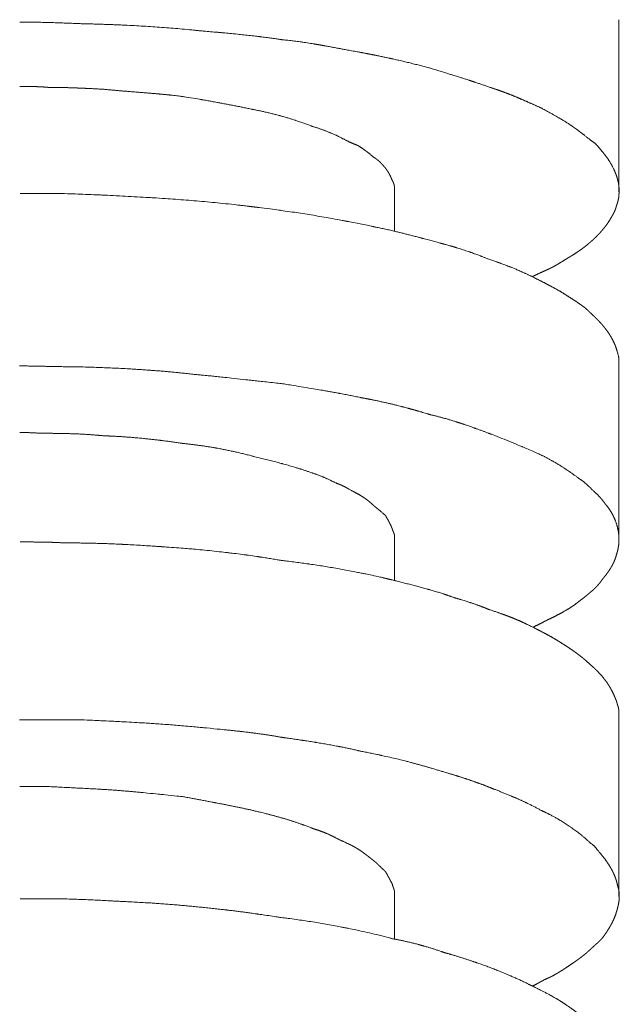
# Model space of a CAD drawing. Units: millimetres. Extents: x -975 to 975, y -1428 to 1406.
# Drawn here: x 607 to 623, y -224 to -198 of the extents above; entities that cross this region are included whole.
import ezdxf

# ---------------------------------------------------------------- set-up
doc = ezdxf.new("R2010")
doc.units = ezdxf.units.MM
doc.header["$LTSCALE"] = 50.8
doc.layers.add('ADF70-1805', color=7, linetype='Continuous')

msp = doc.modelspace()

# ---------------------------------------------------------------- linework, layer by layer
at = {"layer": 'ADF70-1805', "color": 7, "linetype": 'Continuous', "lineweight": 15}
for p, q in [((622.857, -202.422), (622.857, -197.82)), ((616.859, -203.469), (616.859, -202.398)), ((622.857, -211.74), (622.857, -207.04)), ((616.859, -212.811), (616.859, -211.74)), ((622.857, -221.269), (622.857, -216.472)), ((616.859, -222.405), (616.859, -221.26))]:
    msp.add_line(p, q, dxfattribs=at)
for points, weights, knots in [([(620.536, -204.695), (620.622, -204.652), (620.71, -204.612), (620.727, -204.604), (620.744, -204.596), (620.866, -204.54), (620.917, -204.516), (620.968, -204.495), (621.017, -204.471), (621.018, -204.471), (621.018, -204.47), (621.067, -204.446), (621.116, -204.42), (621.118, -204.419), (621.119, -204.418), (621.172, -204.389), (621.223, -204.359), (621.223, -204.359), (621.223, -204.359), (621.274, -204.328), (621.325, -204.297), (621.349, -204.282), (621.374, -204.266), (621.475, -204.204), (621.525, -204.173), (621.576, -204.142), (621.627, -204.113), (621.629, -204.112), (621.631, -204.11), (621.743, -204.038), (621.851, -203.96), (621.863, -203.951), (621.876, -203.942), (621.962, -203.879), (622.043, -203.81), (622.054, -203.801), (622.064, -203.792), (622.125, -203.741), (622.183, -203.687), (622.184, -203.687), (622.185, -203.686), (622.241, -203.634), (622.294, -203.578), (622.347, -203.523), (622.397, -203.464), (622.417, -203.44), (622.438, -203.416), (622.477, -203.37), (622.513, -203.322), (622.514, -203.321), (622.515, -203.32), (622.55, -203.274), (622.581, -203.226), (622.581, -203.226), (622.581, -203.225), (622.612, -203.178), (622.638, -203.128), (622.658, -203.097), (622.677, -203.065), (622.679, -203.061), (622.682, -203.056), (622.702, -203.023), (622.718, -202.989), (622.721, -202.983), (622.724, -202.978), (622.735, -202.955), (622.745, -202.931), (622.755, -202.907), (622.764, -202.883), (622.765, -202.881), (622.766, -202.878), (622.776, -202.849), (622.783, -202.818), (622.783, -202.815), (622.784, -202.812), (622.795, -202.782), (622.808, -202.742), (622.821, -202.703), (622.831, -202.663), (622.832, -202.656), (622.834, -202.65), (622.845, -202.608), (622.851, -202.564), (622.851, -202.564), (622.851, -202.563), (622.857, -202.521), (622.857, -202.479), (622.86, -202.438), (622.86, -202.397), (622.86, -202.385), (622.86, -202.373), (622.86, -202.323), (622.854, -202.274), (622.853, -202.261), (622.851, -202.249), (622.848, -202.224), (622.844, -202.2), (622.84, -202.175), (622.834, -202.151), (622.831, -202.139), (622.828, -202.127), (622.816, -202.078), (622.801, -202.03), (622.796, -202.016), (622.792, -202.001), (622.768, -201.925), (622.734, -201.852), (622.727, -201.838), (622.721, -201.823), (622.677, -201.73), (622.624, -201.642), (622.623, -201.641), (622.623, -201.641), (622.57, -201.554), (622.508, -201.473), (622.486, -201.441), (622.462, -201.411), (622.458, -201.406), (622.454, -201.401), (622.423, -201.362), (622.389, -201.323), (622.385, -201.317), (622.38, -201.312), (622.337, -201.262), (622.255, -201.169), (622.216, -201.124), (622.21, -201.12), (622.204, -201.116), (622.164, -201.091), (622.126, -201.062), (622.089, -201.034), (621.922, -200.902), (621.892, -200.879), (621.862, -200.856), (621.83, -200.834), (621.828, -200.833), (621.826, -200.831), (621.81, -200.818), (621.793, -200.805), (621.697, -200.729), (621.595, -200.66), (621.58, -200.65), (621.565, -200.64), (621.493, -200.591), (621.42, -200.546), (621.346, -200.5), (621.272, -200.456), (621.265, -200.452), (621.258, -200.448), (621.17, -200.396), (621.08, -200.346), (621.08, -200.346), (621.08, -200.346), (620.991, -200.297), (620.795, -200.19), (620.774, -200.18), (620.752, -200.171), (620.62, -200.11), (620.487, -200.051), (620.468, -200.043), (620.45, -200.035), (620.354, -199.992), (620.258, -199.951), (620.162, -199.909), (620.066, -199.869), (620.065, -199.869), (620.065, -199.869), (619.969, -199.83), (619.872, -199.792), (619.776, -199.755), (619.678, -199.72), (619.676, -199.719), (619.673, -199.718), (619.571, -199.682), (619.467, -199.65), (619.462, -199.648), (619.456, -199.646), (619.454, -199.646), (619.452, -199.645), (619.225, -199.564), (618.996, -199.488), (618.968, -199.479), (618.941, -199.47), (618.767, -199.412), (618.593, -199.357), (618.418, -199.302), (617.825, -199.119), (617.573, -199.051), (617.32, -198.989), (617.319, -198.988), (617.318, -198.988), (617.062, -198.925), (616.805, -198.868), (616.766, -198.86), (616.727, -198.851), (616.391, -198.777), (616.053, -198.715), (615.987, -198.702), (615.921, -198.69), (615.451, -198.603), (615.302, -198.575), (615.153, -198.547), (615.004, -198.52), (614.855, -198.493), (614.706, -198.469), (614.706, -198.469), (614.706, -198.469), (614.557, -198.444), (614.407, -198.422), (614.4, -198.421), (614.393, -198.42), (614.258, -198.401), (614.122, -198.384), (614.12, -198.384), (614.118, -198.384), (613.987, -198.368), (613.856, -198.356), (613.811, -198.349), (613.767, -198.342), (613.528, -198.306), (613.289, -198.277), (613.249, -198.273), (613.209, -198.268), (613.049, -198.249), (612.888, -198.232), (612.728, -198.214), (612.567, -198.199), (612.567, -198.199), (612.567, -198.199), (612.406, -198.183), (612.244, -198.168), (612.206, -198.165), (612.168, -198.161), (611.931, -198.14), (611.694, -198.12), (611.651, -198.116), (611.608, -198.112), (611.544, -198.106), (611.48, -198.099), (611.141, -198.063), (610.801, -198.037), (610.46, -198.012), (610.119, -197.991), (609.778, -197.97), (609.437, -197.957), (609.383, -197.955), (609.33, -197.953), (608.882, -197.936), (608.433, -197.926), (608.43, -197.926), (608.426, -197.926), (608.425, -197.926), (608.424, -197.926), (608.201, -197.915), (607.978, -197.907), (607.755, -197.899), (607.533, -197.894), (607.502, -197.893), (607.472, -197.892), (607.189, -197.885), (606.906, -197.885), (606.878, -197.885), (606.85, -197.885), (606.847, -197.885), (606.843, -197.885)], [1, 0.999879128458, 1, 1, 1, 1, 1, 0.999632973103, 1, 1, 1, 0.999723897912, 1, 1, 1, 0.999867683033, 1, 1, 1, 0.999945751674, 1, 1, 1, 1, 1, 0.999910388387, 1, 1, 1, 0.999627629423, 1, 1, 1, 0.999311917962, 1, 1, 1, 0.99976689529, 1, 1, 1, 0.99954876343, 1, 0.999557419241, 1, 1, 1, 0.999630275355, 1, 1, 1, 0.999156783391, 1, 1, 1, 0.999194665746, 1, 0.999857852728, 1, 1, 1, 0.999247597054, 1, 1, 1, 0.999635557617, 1, 0.999485093869, 1, 1, 1, 0.998142539867, 1, 1, 1, 1, 1, 0.999390144039, 1, 1, 1, 0.998443554934, 1, 1, 1, 0.997741243146, 1, 0.999223738321, 1, 1, 1, 0.998243712045, 1, 1, 1, 0.999719523257, 1, 0.999379813648, 1, 1, 1, 0.999418063566, 1, 1, 1, 0.998007722232, 1, 1, 1, 0.998284664523, 1, 1, 1, 0.998782005303, 1, 0.999750409596, 1, 1, 1, 0.999775936548, 1, 1, 1, 1, 1, 1, 1, 1, 0.999223075846, 1, 1, 1, 1, 0.999746747497, 1, 1, 1, 1, 1, 0.999216187674, 1, 1, 1, 0.999855866185, 1, 0.999905799837, 1, 1, 1, 0.999929217757, 1, 1, 1, 1, 1, 1, 1, 0.999992248556, 1, 1, 1, 0.999983032814, 1, 0.999966823837, 1, 1, 1, 0.999940541104, 1, 0.999903582344, 1, 1, 1, 0.999802294884, 1, 1, 1, 1, 1, 0.999934228496, 1, 1, 1, 0.999972324629, 1, 1, 1, 0.999945163227, 1, 1, 1, 0.999920208007, 1, 1, 1, 0.999860502867, 1, 1, 1, 1, 1, 0.999990734394, 1, 0.999975285164, 1, 1, 1, 0.999951939004, 1, 1, 1, 0.999919785103, 1, 1, 1, 0.999922787612, 1, 1, 1, 0.999869495136, 1, 1, 1, 0.999982655932, 1, 0.999988967544, 1, 1, 1, 0.999993607629, 1, 1, 1, 0.999996638972, 1, 1, 1, 1, 1, 0.99987453022, 1, 0.999976581554, 1, 0.999936915961, 1, 1, 1, 0.999969587562, 1, 1, 1, 1, 1, 0.999986224914, 1, 0.999981271529, 1, 1, 1, 0.999931773573, 1, 1, 1, 1, 1], [0, 0, 0, 1, 1, 2, 2, 3, 3, 4, 4, 5, 5, 6, 6, 7, 7, 8, 8, 9, 9, 10, 10, 11, 11, 12, 12, 13, 13, 14, 14, 15, 15, 16, 16, 17, 17, 18, 18, 19, 19, 20, 20, 21, 21, 22, 22, 23, 23, 24, 24, 25, 25, 26, 26, 27, 27, 28, 28, 29, 29, 30, 30, 31, 31, 32, 32, 33, 33, 34, 34, 35, 35, 36, 36, 37, 37, 38, 38, 39, 39, 40, 40, 41, 41, 42, 42, 43, 43, 44, 44, 45, 45, 46, 46, 47, 47, 48, 48, 49, 49, 50, 50, 51, 51, 52, 52, 53, 53, 54, 54, 55, 55, 56, 56, 57, 57, 58, 58, 59, 59, 60, 60, 61, 61, 62, 63, 63, 64, 64, 65, 65, 66, 67, 67, 68, 68, 69, 69, 70, 70, 71, 71, 72, 72, 73, 73, 74, 74, 75, 75, 76, 76, 77, 77, 78, 78, 79, 79, 80, 80, 81, 81, 82, 82, 83, 83, 84, 84, 85, 85, 86, 86, 87, 87, 88, 88, 89, 89, 90, 90, 91, 91, 92, 92, 93, 93, 94, 94, 95, 95, 96, 96, 97, 97, 98, 98, 99, 99, 100, 100, 101, 101, 102, 102, 103, 103, 104, 104, 105, 105, 106, 106, 107, 107, 108, 108, 109, 109, 110, 110, 111, 111, 112, 112, 113, 113, 114, 114, 115, 115, 116, 116, 117, 117, 118, 118, 119, 119, 120, 120, 121, 121, 122, 122, 123, 123, 124, 124, 125, 125, 126, 126, 127, 127, 128, 128, 129, 129, 130, 130, 131, 131, 132, 132, 133, 133, 133]), ([(616.859, -202.422), (616.859, -202.365), (616.859, -202.309), (616.859, -202.308), (616.859, -202.307), (616.856, -202.279), (616.85, -202.253), (616.849, -202.249), (616.848, -202.245), (616.844, -202.226), (616.837, -202.208), (616.831, -202.19), (616.819, -202.164), (616.794, -202.114), (616.777, -202.069), (616.757, -202.025), (616.754, -202.02), (616.752, -202.015), (616.729, -201.965), (616.701, -201.919), (616.697, -201.911), (616.692, -201.903), (616.674, -201.872), (616.654, -201.843), (616.634, -201.814), (616.615, -201.789), (616.611, -201.784), (616.607, -201.779), (616.582, -201.75), (616.557, -201.722), (616.531, -201.694), (616.504, -201.665), (616.504, -201.665), (616.503, -201.664), (616.476, -201.636), (616.447, -201.609), (616.442, -201.605), (616.437, -201.6), (616.418, -201.583), (616.398, -201.567), (616.379, -201.55), (616.358, -201.535), (616.356, -201.534), (616.355, -201.533), (616.33, -201.515), (616.304, -201.5), (616.302, -201.498), (616.299, -201.497), (616.298, -201.496), (616.297, -201.496), (616.247, -201.453), (616.195, -201.412), (616.195, -201.412), (616.194, -201.411), (616.144, -201.371), (616.092, -201.331), (616.084, -201.326), (616.077, -201.321), (616.04, -201.292), (616.001, -201.266), (615.962, -201.239), (615.933, -201.22), (615.904, -201.201), (615.874, -201.183), (615.871, -201.182), (615.869, -201.18), (615.864, -201.179), (615.86, -201.177), (615.82, -201.162), (615.781, -201.146), (615.741, -201.129), (615.692, -201.107), (615.643, -201.085), (615.595, -201.061), (615.586, -201.056), (615.577, -201.052), (615.511, -201.019), (615.382, -200.953), (615.317, -200.921), (615.312, -200.919), (615.307, -200.916), (615.224, -200.88), (615.141, -200.845), (615.138, -200.843), (615.134, -200.842), (615.057, -200.81), (614.979, -200.78), (614.978, -200.78), (614.977, -200.779), (614.901, -200.75), (614.824, -200.725), (614.823, -200.725), (614.823, -200.725), (614.746, -200.699), (614.668, -200.677), (614.653, -200.671), (614.639, -200.666), (614.431, -200.584), (614.218, -200.515), (614.206, -200.511), (614.194, -200.507), (614.005, -200.446), (613.814, -200.393), (613.805, -200.391), (613.795, -200.388), (613.622, -200.341), (613.447, -200.3), (613.272, -200.26), (613.097, -200.224), (613.076, -200.22), (613.055, -200.216), (612.837, -200.171), (612.619, -200.128), (612.618, -200.128), (612.616, -200.128), (612.396, -200.084), (612.175, -200.043), (612.171, -200.042), (612.167, -200.041), (611.938, -199.999), (611.708, -199.959), (611.701, -199.958), (611.694, -199.957), (611.451, -199.915), (611.207, -199.877), (611.196, -199.875), (611.186, -199.874), (611.172, -199.872), (611.158, -199.87), (611.011, -199.852), (610.864, -199.836), (610.854, -199.835), (610.844, -199.834), (610.717, -199.821), (610.59, -199.809), (610.463, -199.798), (610.209, -199.776), (609.7, -199.736), (609.444, -199.715), (609.32, -199.703), (609.196, -199.692), (609.072, -199.679), (609.069, -199.679), (609.067, -199.679), (608.909, -199.671), (608.743, -199.663), (608.578, -199.655), (608.412, -199.648), (608.383, -199.647), (608.355, -199.646), (608.221, -199.641), (608.088, -199.637), (607.954, -199.634), (607.844, -199.632), (607.735, -199.63), (607.625, -199.63), (607.611, -199.63), (607.598, -199.63), (607.591, -199.629), (607.584, -199.629), (607.481, -199.619), (607.378, -199.615), (607.372, -199.614), (607.366, -199.614), (607.275, -199.61), (607.184, -199.608), (607.093, -199.606), (607.002, -199.606), (606.924, -199.606), (606.846, -199.606), (606.845, -199.606), (606.843, -199.606)], [1, 1, 1, 1, 1, 0.99764492741, 1, 1, 1, 0.997948791943, 1, 1, 1, 1, 0.999566223075, 1, 1, 1, 0.998495038833, 1, 1, 1, 0.999537272562, 1, 1, 1, 1, 1, 0.999895445577, 1, 1, 1, 1, 1, 0.999350182878, 1, 1, 1, 0.999691148218, 1, 0.999576910258, 1, 1, 1, 0.99854330427, 1, 1, 1, 1, 1, 0.999952365522, 1, 1, 1, 0.999887685666, 1, 1, 1, 0.999769793412, 1, 1, 1, 0.99977529351, 1, 1, 1, 1, 1, 0.999708813135, 1, 1, 1, 0.999853877079, 1, 1, 1, 1, 1, 1, 1, 1, 0.999948090859, 1, 1, 1, 0.999873971326, 1, 1, 1, 0.999755841572, 1, 1, 1, 0.999692811779, 1, 1, 1, 0.999500821974, 1, 1, 1, 0.999744704742, 1, 1, 1, 0.99979248906, 1, 0.999916536533, 1, 1, 1, 0.99999595301, 1, 1, 1, 0.999983999699, 1, 1, 1, 0.99997783839, 1, 1, 1, 0.999960659559, 1, 1, 1, 1, 1, 0.999944620026, 1, 1, 1, 0.99998271731, 1, 1, 1, 1, 1, 1, 0.999986102875, 1, 1, 1, 1, 1, 0.999991220883, 1, 1, 1, 0.999976680683, 1, 1, 1, 0.999966549931, 1, 1, 1, 1, 1, 0.999740139616, 1, 1, 1, 0.999916072216, 1, 0.999963140647, 1, 1, 1, 1, 1], [0, 0, 0, 1, 1, 2, 2, 3, 3, 4, 4, 5, 5, 6, 7, 7, 8, 8, 9, 9, 10, 10, 11, 11, 12, 12, 13, 13, 14, 14, 15, 15, 16, 16, 17, 17, 18, 18, 19, 19, 20, 20, 21, 21, 22, 22, 23, 23, 24, 24, 25, 25, 26, 26, 27, 27, 28, 28, 29, 29, 30, 30, 31, 31, 32, 32, 33, 33, 34, 34, 35, 35, 36, 36, 37, 37, 38, 38, 39, 40, 40, 41, 41, 42, 42, 43, 43, 44, 44, 45, 45, 46, 46, 47, 47, 48, 48, 49, 49, 50, 50, 51, 51, 52, 52, 53, 53, 54, 54, 55, 55, 56, 56, 57, 57, 58, 58, 59, 59, 60, 60, 61, 61, 62, 62, 63, 63, 64, 64, 65, 65, 66, 66, 67, 67, 68, 68, 69, 70, 71, 72, 72, 73, 73, 74, 74, 75, 75, 76, 76, 77, 77, 78, 78, 79, 79, 80, 80, 81, 81, 82, 82, 83, 83, 84, 84, 85, 85, 86, 86, 87, 87, 88, 88, 88]), ([(622.857, -207.04), (622.857, -206.955), (622.857, -206.87), (622.815, -206.702), (622.76, -206.538), (622.76, -206.537), (622.76, -206.537), (622.758, -206.534), (622.756, -206.53), (622.722, -206.451), (622.682, -206.375), (622.681, -206.372), (622.68, -206.37), (622.642, -206.298), (622.598, -206.23), (622.592, -206.22), (622.586, -206.211), (622.554, -206.162), (622.519, -206.116), (622.512, -206.108), (622.506, -206.1), (622.483, -206.07), (622.459, -206.042), (622.454, -206.035), (622.448, -206.028), (622.407, -205.976), (622.363, -205.928), (622.319, -205.88), (622.273, -205.833), (622.272, -205.833), (622.272, -205.833), (622.226, -205.786), (622.179, -205.74), (622.131, -205.695), (622.026, -205.597), (621.956, -205.531), (621.901, -205.489), (621.846, -205.45), (621.837, -205.444), (621.829, -205.438), (621.756, -205.386), (621.682, -205.337), (621.67, -205.329), (621.657, -205.322), (621.564, -205.261), (621.47, -205.202), (621.376, -205.142), (621.282, -205.084), (621.268, -205.076), (621.253, -205.068), (621.097, -204.981), (620.94, -204.898), (620.926, -204.891), (620.912, -204.883), (620.783, -204.815), (620.652, -204.75), (620.639, -204.743), (620.626, -204.737), (620.522, -204.685), (620.416, -204.635), (620.311, -204.585), (620.204, -204.538), (620.201, -204.536), (620.197, -204.535), (620.083, -204.485), (619.968, -204.439), (619.948, -204.431), (619.928, -204.424), (619.789, -204.369), (619.648, -204.319), (619.646, -204.319), (619.645, -204.318), (619.506, -204.269), (619.367, -204.224), (619.28, -204.187), (619.192, -204.153), (619.173, -204.145), (619.154, -204.138), (619.028, -204.088), (618.9, -204.044), (618.874, -204.035), (618.848, -204.026), (618.684, -203.97), (618.518, -203.919), (618.351, -203.869), (618.184, -203.823), (618.14, -203.811), (618.097, -203.799), (617.855, -203.732), (617.613, -203.67), (617.583, -203.662), (617.553, -203.654), (617.371, -203.607), (617.189, -203.56), (617.007, -203.514), (616.827, -203.469), (616.588, -203.417), (616.349, -203.366), (616.305, -203.357), (616.262, -203.348), (615.936, -203.279), (615.609, -203.217), (615.553, -203.206), (615.496, -203.196), (615.079, -203.116), (614.66, -203.047), (614.241, -202.978), (613.82, -202.921), (613.795, -202.917), (613.77, -202.914), (613.299, -202.85), (612.827, -202.795), (612.76, -202.787), (612.693, -202.78), (612.102, -202.711), (611.509, -202.663), (610.917, -202.614), (610.323, -202.578), (610.319, -202.578), (610.314, -202.578), (609.726, -202.542), (609.136, -202.514), (609.101, -202.513), (609.065, -202.511), (608.547, -202.487), (608.028, -202.471), (607.44, -202.471), (606.851, -202.471)], [1, 1, 1, 0.999287058566, 1, 1, 1, 1, 1, 0.999284010413, 1, 1, 1, 0.999055305659, 1, 1, 1, 0.998948345357, 1, 1, 1, 0.999837229206, 1, 1, 1, 0.999412720126, 1, 0.999846845195, 1, 1, 1, 0.999847573766, 1, 1, 1, 1, 0.999878206813, 1, 1, 1, 0.999832768729, 1, 1, 1, 0.999949590257, 1, 1, 1, 1, 1, 0.999939533407, 1, 1, 1, 0.999942824857, 1, 1, 1, 0.9999353658, 1, 0.999913047692, 1, 1, 1, 0.999783297808, 1, 1, 1, 0.999853247459, 1, 1, 1, 0.999924391236, 1, 0.999909602036, 1, 1, 1, 0.999762718249, 1, 1, 1, 0.999844539677, 1, 0.999910039327, 1, 1, 1, 0.999974521597, 1, 1, 1, 0.999995305658, 1, 1, 1, 0.999991807713, 1, 1, 1, 0.999951167265, 1, 1, 1, 0.999921408466, 1, 0.999906161323, 1, 1, 1, 0.99994712833, 1, 1, 1, 0.999858822159, 1, 0.999947342042, 1, 1, 1, 0.99997378256, 1, 1, 1, 0.999969878612, 1, 1, 1], [0, 0, 0, 1, 1, 2, 2, 3, 3, 4, 4, 5, 5, 6, 6, 7, 7, 8, 8, 9, 9, 10, 10, 11, 11, 12, 12, 13, 13, 14, 14, 15, 15, 16, 16, 17, 18, 18, 19, 19, 20, 20, 21, 21, 22, 22, 23, 23, 24, 24, 25, 25, 26, 26, 27, 27, 28, 28, 29, 29, 30, 30, 31, 31, 32, 32, 33, 33, 34, 34, 35, 35, 36, 36, 37, 37, 38, 38, 39, 39, 40, 40, 41, 41, 42, 42, 43, 43, 44, 44, 45, 45, 46, 46, 47, 47, 48, 48, 49, 49, 50, 50, 51, 51, 52, 52, 53, 53, 54, 54, 55, 55, 56, 56, 57, 57, 58, 58, 59, 59, 60, 60, 61, 61, 62, 62, 63, 63, 64, 64, 64]), ([(620.568, -214.061), (620.574, -214.059), (620.58, -214.056), (620.645, -214.028), (620.71, -213.995), (620.774, -213.963), (620.942, -213.874), (621.046, -213.828), (621.148, -213.776), (621.25, -213.724), (621.349, -213.668), (621.363, -213.66), (621.376, -213.653), (621.502, -213.582), (621.622, -213.502), (621.635, -213.493), (621.648, -213.485), (621.745, -213.411), (621.841, -213.337), (621.9, -213.293), (621.957, -213.247), (621.957, -213.246), (621.958, -213.246), (622.015, -213.2), (622.07, -213.152), (622.117, -213.115), (622.163, -213.075), (622.168, -213.07), (622.174, -213.065), (622.212, -213.031), (622.248, -212.993), (622.283, -212.956), (622.317, -212.917), (622.317, -212.916), (622.318, -212.915), (622.353, -212.874), (622.383, -212.829), (622.389, -212.82), (622.394, -212.811), (622.396, -212.809), (622.398, -212.807), (622.436, -212.762), (622.472, -212.716), (622.473, -212.715), (622.474, -212.714), (622.509, -212.67), (622.542, -212.625), (622.542, -212.624), (622.542, -212.624), (622.575, -212.579), (622.606, -212.532), (622.606, -212.532), (622.606, -212.532), (622.637, -212.485), (622.664, -212.437), (622.664, -212.437), (622.664, -212.437), (622.691, -212.389), (622.715, -212.338), (622.716, -212.336), (622.717, -212.334), (622.738, -212.288), (622.755, -212.24), (622.755, -212.24), (622.755, -212.239), (622.772, -212.193), (622.784, -212.146), (622.784, -212.146), (622.784, -212.145), (622.8, -212.1), (622.812, -212.054), (622.813, -212.049), (622.815, -212.043), (622.824, -212.008), (622.831, -211.972), (622.838, -211.936), (622.857, -211.821), (622.857, -211.767), (622.856, -211.713), (622.856, -211.706), (622.856, -211.7), (622.855, -211.658), (622.852, -211.616), (622.852, -211.616), (622.852, -211.615), (622.849, -211.574), (622.844, -211.534), (622.838, -211.493), (622.828, -211.454), (622.826, -211.447), (622.825, -211.44), (622.825, -211.439), (622.825, -211.439), (622.803, -211.336), (622.767, -211.237), (622.762, -211.226), (622.758, -211.215), (622.73, -211.138), (622.691, -211.067), (622.691, -211.067), (622.691, -211.066), (622.653, -210.995), (622.609, -210.926), (622.565, -210.858), (622.511, -210.797), (622.502, -210.785), (622.492, -210.774), (622.47, -210.745), (622.449, -210.717), (622.411, -210.666), (622.371, -210.618), (622.369, -210.616), (622.368, -210.615), (622.33, -210.569), (622.288, -210.528), (622.287, -210.527), (622.287, -210.527), (622.245, -210.486), (622.2, -210.449), (622.176, -210.428), (622.1, -210.352), (622.075, -210.327), (622.051, -210.303), (622.024, -210.276), (621.996, -210.25), (621.969, -210.225), (621.94, -210.201), (621.94, -210.201), (621.94, -210.201), (621.911, -210.176), (621.88, -210.154), (621.88, -210.154), (621.879, -210.153), (621.847, -210.13), (621.813, -210.11), (621.812, -210.109), (621.81, -210.108), (621.663, -209.996), (621.511, -209.892), (621.491, -209.879), (621.472, -209.866), (621.298, -209.747), (621.116, -209.644), (621.095, -209.632), (621.075, -209.621), (620.933, -209.54), (620.787, -209.467), (620.765, -209.457), (620.742, -209.447), (620.513, -209.343), (620.281, -209.245), (620.261, -209.237), (620.241, -209.229), (620.049, -209.148), (619.855, -209.069), (619.662, -208.991), (619.467, -208.916), (619.426, -208.9), (619.386, -208.885), (619.216, -208.819), (619.044, -208.758), (619.016, -208.748), (618.989, -208.738), (618.872, -208.696), (618.754, -208.656), (618.754, -208.656), (618.754, -208.656), (618.637, -208.617), (618.519, -208.579), (618.519, -208.579), (618.518, -208.579), (618.402, -208.542), (618.285, -208.508), (618.282, -208.507), (618.28, -208.506), (618.168, -208.474), (618.055, -208.444), (617.941, -208.414), (617.828, -208.388), (617.826, -208.388), (617.825, -208.388), (617.79, -208.377), (617.755, -208.366), (617.428, -208.266), (617.097, -208.18), (617.066, -208.172), (617.035, -208.164), (616.766, -208.095), (616.495, -208.035), (616.223, -207.976), (615.95, -207.927), (615.946, -207.926), (615.942, -207.925), (615.939, -207.925), (615.936, -207.924), (615.79, -207.892), (615.643, -207.863), (615.496, -207.834), (615.348, -207.807), (615.346, -207.806), (615.344, -207.806), (615.193, -207.778), (615.042, -207.752), (614.891, -207.726), (613.992, -207.578), (613.84, -207.552), (613.521, -207.519), (613.203, -207.484), (613.083, -207.471), (612.963, -207.457), (612.404, -207.395), (612.165, -207.37), (611.926, -207.345), (611.686, -207.324), (611.643, -207.32), (611.6, -207.316), (611.373, -207.29), (611.146, -207.267), (611.092, -207.262), (611.039, -207.256), (610.704, -207.223), (610.369, -207.199), (610.305, -207.194), (610.241, -207.19), (609.79, -207.157), (609.338, -207.137), (608.886, -207.116), (608.433, -207.106), (608.43, -207.105), (608.426, -207.105), (608.199, -207.105), (607.972, -207.1), (607.63, -207.093), (607.287, -207.086), (607.065, -207.081), (606.842, -207.081), (606.839, -207.081), (606.835, -207.081)], [1, 1, 1, 0.999594130764, 1, 1, 1, 0.999730780641, 1, 0.999749345127, 1, 1, 1, 0.999350712782, 1, 1, 1, 1, 1, 0.999917126212, 1, 1, 1, 0.9997541283, 1, 0.99956399855, 1, 1, 1, 0.999061716372, 1, 0.999673231166, 1, 1, 1, 0.997898316293, 1, 1, 1, 1, 1, 0.999902787615, 1, 1, 1, 0.999807093981, 1, 1, 1, 0.999655803545, 1, 1, 1, 0.999452117575, 1, 1, 1, 0.999201121763, 1, 1, 1, 0.998913145892, 1, 1, 1, 0.999115017512, 1, 1, 1, 0.999065804809, 1, 1, 1, 0.999510670466, 1, 1, 1, 0.999948035149, 1, 1, 1, 0.999502461732, 1, 1, 1, 0.999741948497, 1, 0.997921433064, 1, 1, 1, 1, 1, 0.997416193124, 1, 1, 1, 0.997359136224, 1, 1, 1, 0.999328454663, 1, 0.997330299425, 1, 1, 1, 1, 1, 0.999592015188, 1, 1, 1, 0.998974453364, 1, 1, 1, 0.998442495154, 1, 1, 1, 1, 1, 0.999854336411, 1, 0.999674681208, 1, 1, 1, 0.999366416894, 1, 1, 1, 0.998818489884, 1, 1, 1, 0.999595228984, 1, 1, 1, 0.999163071182, 1, 1, 1, 0.999673613895, 1, 1, 1, 0.999907176213, 1, 1, 1, 0.999974272937, 1, 0.999969634916, 1, 1, 1, 0.999918235895, 1, 1, 1, 0.999967869211, 1, 1, 1, 0.999952958682, 1, 1, 1, 0.999930730979, 1, 1, 1, 0.999901382096, 1, 0.999880217254, 1, 1, 1, 1, 1, 0.999729513496, 1, 1, 1, 0.999836597779, 1, 0.999821323621, 1, 1, 1, 1, 1, 0.99996062308, 1, 0.999971917914, 1, 1, 1, 0.999985235244, 1, 1, 1, 1, 0.999988255817, 1, 1, 1, 1, 1, 0.999959036257, 1, 1, 1, 0.999972764749, 1, 1, 1, 0.99989558562, 1, 1, 1, 0.999915792877, 1, 0.999936549787, 1, 1, 1, 0.999955218224, 1, 1, 1, 0.999953118462, 1, 1, 1], [0, 0, 0, 1, 1, 2, 2, 3, 3, 4, 4, 5, 5, 6, 6, 7, 7, 8, 8, 9, 9, 10, 10, 11, 11, 12, 12, 13, 13, 14, 14, 15, 15, 16, 16, 17, 17, 18, 18, 19, 19, 20, 20, 21, 21, 22, 22, 23, 23, 24, 24, 25, 25, 26, 26, 27, 27, 28, 28, 29, 29, 30, 30, 31, 31, 32, 32, 33, 33, 34, 34, 35, 35, 36, 36, 37, 37, 38, 38, 39, 39, 40, 40, 41, 41, 42, 42, 43, 43, 44, 44, 45, 45, 46, 46, 47, 47, 48, 48, 49, 49, 50, 50, 51, 51, 52, 52, 53, 53, 54, 54, 55, 55, 56, 56, 57, 57, 58, 58, 59, 59, 60, 60, 61, 61, 62, 62, 63, 63, 64, 64, 65, 65, 66, 66, 67, 67, 68, 68, 69, 69, 70, 70, 71, 71, 72, 72, 73, 73, 74, 74, 75, 75, 76, 76, 77, 77, 78, 78, 79, 79, 80, 80, 81, 81, 82, 82, 83, 83, 84, 84, 85, 85, 86, 86, 87, 87, 88, 88, 89, 89, 90, 90, 91, 91, 92, 92, 93, 93, 94, 94, 95, 95, 96, 96, 97, 97, 98, 98, 99, 99, 100, 100, 101, 101, 102, 103, 103, 104, 104, 105, 105, 106, 106, 107, 107, 108, 108, 109, 109, 110, 110, 111, 111, 112, 112, 113, 113, 114, 114, 115, 115, 116, 116, 117, 117, 118, 118, 119, 119, 119]), ([(616.859, -211.74), (616.859, -211.683), (616.859, -211.626), (616.859, -211.625), (616.859, -211.623), (616.857, -211.609), (616.853, -211.595), (616.85, -211.581), (616.844, -211.564), (616.839, -211.547), (616.832, -211.53), (616.822, -211.505), (616.811, -211.479), (616.802, -211.455), (616.794, -211.431), (616.789, -211.419), (616.784, -211.406), (616.761, -211.347), (616.731, -211.29), (616.702, -211.233), (616.67, -211.177), (616.643, -211.13), (616.615, -211.082), (616.614, -211.081), (616.613, -211.08), (616.537, -211.01), (616.458, -210.944), (616.458, -210.944), (616.457, -210.944), (616.379, -210.878), (616.299, -210.815), (616.257, -210.773), (616.213, -210.735), (616.212, -210.734), (616.211, -210.733), (616.164, -210.693), (616.114, -210.656), (616.11, -210.653), (616.106, -210.65), (616.059, -210.616), (616.011, -210.585), (615.962, -210.554), (615.913, -210.524), (615.891, -210.511), (615.869, -210.498), (615.836, -210.482), (615.774, -210.448), (615.578, -210.34), (615.537, -210.318), (615.537, -210.318), (615.537, -210.318), (615.495, -210.296), (615.453, -210.277), (615.447, -210.274), (615.441, -210.271), (615.41, -210.257), (615.379, -210.245), (615.378, -210.245), (615.378, -210.244), (615.348, -210.232), (615.317, -210.222), (615.226, -210.178), (615.134, -210.135), (615.057, -210.098), (614.979, -210.064), (614.978, -210.063), (614.977, -210.063), (614.901, -210.03), (614.824, -210), (614.824, -210), (614.823, -210), (614.746, -209.971), (614.668, -209.946), (614.658, -209.943), (614.648, -209.939), (614.447, -209.869), (614.244, -209.807), (614.237, -209.805), (614.23, -209.803), (614.04, -209.744), (613.849, -209.692), (613.848, -209.691), (613.846, -209.691), (613.658, -209.639), (613.468, -209.591), (613.278, -209.544), (613.088, -209.5), (613.086, -209.5), (613.085, -209.5), (613.072, -209.496), (613.06, -209.493), (612.817, -209.427), (612.571, -209.373), (612.562, -209.371), (612.552, -209.369), (612.325, -209.319), (612.096, -209.278), (612.093, -209.278), (612.091, -209.277), (611.867, -209.237), (611.641, -209.206), (611.415, -209.174), (611.188, -209.151), (611.187, -209.151), (611.186, -209.151), (611.171, -209.149), (611.157, -209.146), (610.884, -209.106), (610.61, -209.072), (610.6, -209.071), (610.59, -209.07), (610.336, -209.039), (610.082, -209.014), (610.08, -209.014), (610.078, -209.014), (609.827, -208.99), (609.576, -208.973), (609.324, -208.957), (609.072, -208.948), (609.07, -208.948), (609.067, -208.948), (609.062, -208.947), (609.058, -208.947), (608.876, -208.929), (608.693, -208.916), (608.691, -208.916), (608.689, -208.916), (608.511, -208.904), (608.333, -208.897), (608.154, -208.89), (607.976, -208.886), (607.94, -208.886), (607.904, -208.885), (607.79, -208.883), (607.676, -208.883), (607.561, -208.883), (607.472, -208.881), (607.379, -208.878), (607.186, -208.87), (607.116, -208.866), (607.046, -208.863), (606.993, -208.861), (606.939, -208.86), (606.886, -208.859), (606.846, -208.859), (606.845, -208.859), (606.843, -208.859)], [1, 1, 1, 1, 1, 0.998282906023, 1, 1, 1, 0.999425340203, 1, 1, 1, 0.999628971406, 1, 1, 1, 0.998499706495, 1, 0.999801034859, 1, 1, 1, 1, 1, 0.999790427153, 1, 1, 1, 0.999853720255, 1, 0.999361898142, 1, 1, 1, 0.999184479408, 1, 1, 1, 0.999526560937, 1, 0.999859862086, 1, 1, 1, 1, 1, 1, 1, 1, 1, 0.999630208584, 1, 1, 1, 0.999658330261, 1, 1, 1, 0.999661809092, 1, 1, 1, 0.999867610464, 1, 1, 1, 0.99969505284, 1, 1, 1, 0.999538466725, 1, 1, 1, 0.999830073232, 1, 1, 1, 0.999901460508, 1, 1, 1, 0.999922347743, 1, 0.999942759457, 1, 1, 1, 1, 1, 0.999700443341, 1, 1, 1, 0.999800180834, 1, 1, 1, 0.999818226217, 1, 0.999842531941, 1, 1, 1, 1, 1, 0.999911425336, 1, 1, 1, 0.999911944504, 1, 1, 1, 0.99989107771, 1, 0.999879356309, 1, 1, 1, 1, 1, 0.999858981215, 1, 1, 1, 0.999916590393, 1, 0.999942481494, 1, 1, 1, 0.999953360014, 1, 1, 1, 1, 1, 1, 1, 0.9999314368, 1, 1, 1, 1, 1], [0, 0, 0, 1, 1, 2, 2, 3, 3, 4, 4, 5, 5, 6, 6, 7, 7, 8, 8, 9, 9, 10, 10, 11, 11, 12, 12, 13, 13, 14, 14, 15, 15, 16, 16, 17, 17, 18, 18, 19, 19, 20, 20, 21, 21, 22, 22, 23, 24, 25, 25, 26, 26, 27, 27, 28, 28, 29, 29, 30, 30, 31, 31, 32, 32, 33, 33, 34, 34, 35, 35, 36, 36, 37, 37, 38, 38, 39, 39, 40, 40, 41, 41, 42, 42, 43, 43, 44, 44, 45, 45, 46, 46, 47, 47, 48, 48, 49, 49, 50, 50, 51, 51, 52, 52, 53, 53, 54, 54, 55, 55, 56, 56, 57, 57, 58, 58, 59, 59, 60, 60, 61, 61, 62, 62, 63, 63, 64, 64, 65, 65, 66, 66, 67, 67, 68, 68, 69, 70, 71, 71, 72, 72, 73, 73, 74, 74, 75, 75, 75]), ([(622.857, -216.472), (622.857, -216.387), (622.857, -216.301), (622.855, -216.29), (622.853, -216.279), (622.839, -216.21), (622.82, -216.143), (622.815, -216.13), (622.811, -216.116), (622.8, -216.077), (622.786, -216.038), (622.773, -216), (622.757, -215.963), (622.756, -215.961), (622.755, -215.958), (622.737, -215.917), (622.709, -215.856), (622.681, -215.795), (622.649, -215.736), (622.644, -215.726), (622.639, -215.717), (622.6, -215.645), (622.555, -215.578), (622.555, -215.577), (622.555, -215.577), (622.511, -215.51), (622.459, -215.449), (622.454, -215.441), (622.448, -215.434), (622.408, -215.381), (622.363, -215.332), (622.362, -215.331), (622.361, -215.329), (622.319, -215.283), (622.275, -215.239), (622.275, -215.239), (622.274, -215.239), (622.231, -215.195), (622.186, -215.153), (622.14, -215.111), (621.956, -214.946), (621.904, -214.902), (621.851, -214.861), (621.842, -214.854), (621.833, -214.847), (621.762, -214.791), (621.689, -214.738), (621.676, -214.729), (621.663, -214.72), (621.571, -214.654), (621.477, -214.592), (621.383, -214.53), (621.287, -214.471), (621.248, -214.447), (621.209, -214.423), (621.035, -214.316), (620.854, -214.221), (620.82, -214.203), (620.786, -214.186), (620.598, -214.087), (620.406, -213.996), (620.389, -213.988), (620.372, -213.979), (620.271, -213.929), (620.168, -213.885), (620.157, -213.88), (620.146, -213.876), (620.064, -213.841), (619.982, -213.808), (619.982, -213.808), (619.981, -213.808), (619.899, -213.775), (619.816, -213.744), (619.733, -213.714), (619.649, -213.685), (619.637, -213.681), (619.624, -213.676), (619.516, -213.639), (619.406, -213.603), (619.387, -213.597), (619.367, -213.59), (619.296, -213.559), (619.223, -213.53), (619.222, -213.53), (619.22, -213.529), (619.145, -213.499), (619.068, -213.473), (619.064, -213.471), (619.06, -213.47), (618.974, -213.44), (618.889, -213.412), (618.888, -213.412), (618.888, -213.412), (618.802, -213.384), (618.629, -213.33), (618.575, -213.314), (618.521, -213.297), (618.456, -213.277), (618.392, -213.256), (618.328, -213.234), (618.278, -213.217), (618.228, -213.2), (618.179, -213.181), (618.172, -213.179), (618.166, -213.176), (617.991, -213.122), (617.815, -213.071), (617.794, -213.065), (617.774, -213.06), (617.632, -213.019), (617.49, -212.981), (617.348, -212.944), (617.198, -212.905), (617.049, -212.867), (616.899, -212.83), (616.809, -212.808), (616.719, -212.786), (616.39, -212.705), (616.057, -212.638), (615.957, -212.618), (615.856, -212.597), (615.536, -212.532), (615.213, -212.479), (614.891, -212.425), (614.567, -212.377), (614.566, -212.377), (614.566, -212.377), (614.241, -212.329), (613.914, -212.29), (613.853, -212.283), (613.791, -212.276), (613.538, -212.232), (613.284, -212.193), (613.232, -212.185), (613.18, -212.177), (612.822, -212.123), (612.462, -212.081), (612.394, -212.073), (612.326, -212.065), (611.862, -212.012), (611.397, -211.972), (611.392, -211.972), (611.387, -211.972), (610.932, -211.933), (610.476, -211.904), (610.469, -211.903), (610.462, -211.903), (610.021, -211.874), (609.579, -211.852), (609.559, -211.851), (609.539, -211.85), (609.138, -211.829), (608.737, -211.821), (608.689, -211.82), (608.642, -211.819), (608.335, -211.813), (608.028, -211.813), (607.919, -211.806), (607.81, -211.802), (607.797, -211.801), (607.784, -211.801), (607.649, -211.795), (607.513, -211.793), (607.492, -211.793), (607.471, -211.792), (607.315, -211.79), (607.158, -211.789), (607.002, -211.789), (606.857, -211.789), (606.854, -211.789), (606.851, -211.789)], [1, 1, 1, 1, 1, 0.999050842696, 1, 1, 1, 0.999539576366, 1, 0.999548520639, 1, 1, 1, 1, 1, 0.999515074006, 1, 1, 1, 0.99890600457, 1, 1, 1, 0.998511450943, 1, 1, 1, 0.999124649009, 1, 1, 1, 0.999753778377, 1, 1, 1, 0.999748960678, 1, 1, 1, 0.999880993132, 1, 1, 1, 0.999742554048, 1, 1, 1, 0.999830303763, 1, 0.999854000273, 1, 1, 1, 0.999436876791, 1, 1, 1, 0.999782659573, 1, 1, 1, 0.999593456616, 1, 1, 1, 0.99991518368, 1, 1, 1, 0.999909298337, 1, 0.9999613534, 1, 1, 1, 0.999949502797, 1, 1, 1, 0.999772809816, 1, 1, 1, 0.999813036319, 1, 1, 1, 0.999923757323, 1, 1, 1, 1, 1, 1, 1, 0.99996075575, 1, 1, 1, 0.999926528158, 1, 1, 1, 0.999920076621, 1, 1, 1, 0.99995250184, 1, 1, 1, 0.99998332603, 1, 1, 1, 0.999792468455, 1, 1, 1, 0.999843249378, 1, 0.999965789809, 1, 1, 1, 0.99988768359, 1, 1, 1, 0.999949039961, 1, 1, 1, 0.999837011685, 1, 1, 1, 0.999878466343, 1, 1, 1, 0.999954568412, 1, 1, 1, 0.99997525923, 1, 1, 1, 0.999881392781, 1, 1, 1, 0.999952007473, 1, 0.999946969397, 1, 1, 1, 0.999928118081, 1, 1, 1, 0.999976693104, 1, 1, 1, 1, 1], [0, 0, 0, 1, 1, 2, 2, 3, 3, 4, 4, 5, 5, 6, 6, 7, 7, 8, 8, 9, 9, 10, 10, 11, 11, 12, 12, 13, 13, 14, 14, 15, 15, 16, 16, 17, 17, 18, 18, 19, 19, 20, 20, 21, 21, 22, 22, 23, 23, 24, 24, 25, 25, 26, 26, 27, 27, 28, 28, 29, 29, 30, 30, 31, 31, 32, 32, 33, 33, 34, 34, 35, 35, 36, 36, 37, 37, 38, 38, 39, 39, 40, 40, 41, 41, 42, 42, 43, 43, 44, 44, 45, 45, 46, 46, 47, 47, 48, 48, 49, 49, 50, 50, 51, 51, 52, 52, 53, 53, 54, 54, 55, 55, 56, 56, 57, 57, 58, 58, 59, 59, 60, 60, 61, 61, 62, 62, 63, 63, 64, 64, 65, 65, 66, 66, 67, 67, 68, 68, 69, 69, 70, 70, 71, 71, 72, 72, 73, 73, 74, 74, 75, 75, 76, 76, 77, 77, 78, 78, 79, 79, 80, 80, 81, 81, 82, 82, 83, 83, 84, 84, 85, 85, 85]), ([(620.544, -223.671), (620.627, -223.625), (620.71, -223.58), (620.763, -223.55), (620.817, -223.522), (620.87, -223.494), (620.925, -223.468), (620.925, -223.468), (620.925, -223.468), (620.928, -223.467), (620.93, -223.466), (620.987, -223.442), (621.041, -223.415), (621.042, -223.415), (621.042, -223.414), (621.096, -223.388), (621.148, -223.359), (621.2, -223.329), (621.251, -223.298), (621.251, -223.298), (621.251, -223.298), (621.303, -223.267), (621.353, -223.234), (621.354, -223.234), (621.354, -223.233), (621.405, -223.2), (621.648, -223.038), (621.703, -222.999), (621.759, -222.958), (621.765, -222.954), (621.77, -222.95), (621.816, -222.917), (621.86, -222.883), (621.905, -222.849), (621.952, -222.811), (621.998, -222.773), (622.042, -222.732), (622.048, -222.727), (622.053, -222.722), (622.108, -222.67), (622.263, -222.53), (622.307, -222.489), (622.308, -222.488), (622.308, -222.488), (622.352, -222.447), (622.394, -222.405), (622.397, -222.402), (622.399, -222.399), (622.437, -222.349), (622.473, -222.298), (622.475, -222.296), (622.476, -222.294), (622.51, -222.246), (622.542, -222.197), (622.543, -222.197), (622.543, -222.196), (622.575, -222.148), (622.604, -222.099), (622.604, -222.098), (622.604, -222.098), (622.633, -222.049), (622.66, -221.999), (622.686, -221.949), (622.709, -221.897), (622.714, -221.886), (622.719, -221.875), (622.752, -221.802), (622.776, -221.725), (622.78, -221.712), (622.784, -221.699), (622.787, -221.691), (622.789, -221.682), (622.811, -221.618), (622.826, -221.552), (622.828, -221.543), (622.83, -221.533), (622.841, -221.485), (622.85, -221.437), (622.85, -221.436), (622.85, -221.435), (622.858, -221.389), (622.865, -221.342), (622.865, -221.334), (622.865, -221.326), (622.865, -221.287), (622.864, -221.248), (622.863, -221.209), (622.861, -221.172), (622.858, -221.135), (622.851, -221.098), (622.85, -221.093), (622.849, -221.088), (622.841, -221.043), (622.825, -221.001), (622.823, -220.992), (622.821, -220.983), (622.808, -220.915), (622.787, -220.848), (622.785, -220.841), (622.783, -220.834), (622.766, -220.782), (622.746, -220.73), (622.726, -220.679), (622.702, -220.629), (622.699, -220.623), (622.696, -220.616), (622.665, -220.553), (622.63, -220.494), (622.625, -220.486), (622.621, -220.479), (622.593, -220.431), (622.563, -220.386), (622.532, -220.34), (622.5, -220.295), (622.5, -220.295), (622.5, -220.295), (622.438, -220.217), (622.376, -220.139), (622.293, -220.034), (622.208, -219.929), (622.176, -219.906), (622.146, -219.881), (622.14, -219.876), (622.135, -219.872), (622.093, -219.838), (622.052, -219.802), (621.993, -219.749), (621.934, -219.697), (621.881, -219.65), (621.826, -219.605), (621.697, -219.505), (621.563, -219.413), (621.561, -219.412), (621.56, -219.411), (621.422, -219.317), (621.279, -219.231), (621.258, -219.218), (621.236, -219.205), (621.12, -219.136), (620.999, -219.074), (620.983, -219.066), (620.967, -219.058), (620.878, -219.013), (620.787, -218.972), (620.786, -218.971), (620.784, -218.97), (620.602, -218.871), (620.415, -218.781), (620.393, -218.77), (620.37, -218.76), (620.229, -218.692), (620.085, -218.63), (620.083, -218.629), (620.081, -218.628), (619.94, -218.568), (619.799, -218.511), (619.658, -218.453), (619.516, -218.399), (619.49, -218.389), (619.464, -218.379), (619.462, -218.378), (619.46, -218.377), (619.347, -218.33), (619.233, -218.287), (619.119, -218.243), (619.003, -218.203), (619.001, -218.202), (619, -218.201), (618.882, -218.16), (618.764, -218.121), (618.764, -218.121), (618.763, -218.121), (618.646, -218.083), (618.528, -218.046), (618.41, -218.009), (618.292, -217.974), (618.091, -217.914), (617.889, -217.853), (617.553, -217.753), (617.212, -217.664), (617.207, -217.663), (617.202, -217.661), (616.872, -217.576), (616.54, -217.504), (616.505, -217.496), (616.471, -217.489), (616.207, -217.432), (615.942, -217.381), (615.902, -217.372), (615.863, -217.362), (615.644, -217.311), (615.425, -217.269), (615.389, -217.262), (615.354, -217.255), (615.205, -217.226), (615.055, -217.2), (614.905, -217.173), (614.755, -217.149), (614.755, -217.149), (614.755, -217.149), (614.604, -217.124), (614.454, -217.102), (614.418, -217.096), (614.382, -217.091), (614.16, -217.057), (613.937, -217.027), (613.896, -217.021), (613.856, -217.016), (613.713, -216.99), (613.57, -216.967), (613.568, -216.966), (613.565, -216.966), (613.418, -216.942), (613.269, -216.922), (613.262, -216.921), (613.254, -216.92), (613.091, -216.897), (612.928, -216.877), (612.928, -216.877), (612.928, -216.877), (612.765, -216.857), (612.601, -216.84), (612.438, -216.822), (612.275, -216.806), (612.112, -216.79), (611.726, -216.753), (611.705, -216.751), (611.685, -216.749), (611.34, -216.716), (610.994, -216.688), (610.649, -216.66), (610.303, -216.638), (610.239, -216.634), (610.175, -216.63), (609.739, -216.603), (609.302, -216.582), (609.299, -216.582), (609.296, -216.582), (608.865, -216.561), (608.434, -216.545), (607.635, -216.545), (606.835, -216.545)], [1, 1, 1, 0.999945446952, 1, 0.999791431254, 1, 1, 1, 1, 1, 0.999503228222, 1, 1, 1, 0.999712741196, 1, 0.999831148959, 1, 1, 1, 0.999917822116, 1, 1, 1, 1, 1, 1, 1, 1, 1, 0.999871404362, 1, 1, 1, 0.999370518014, 1, 1, 1, 1, 1, 1, 1, 1, 0.999862240559, 1, 1, 1, 0.999885904195, 1, 1, 1, 0.999824025216, 1, 1, 1, 0.99973376971, 1, 1, 1, 0.999636366942, 1, 0.999547730202, 1, 1, 1, 0.998304320484, 1, 1, 1, 1, 1, 0.998909023621, 1, 1, 1, 0.999710875173, 1, 1, 1, 0.999843125694, 1, 1, 1, 0.999854414264, 1, 1, 1, 0.997984027724, 1, 1, 1, 0.996434306589, 1, 1, 1, 0.99830566048, 1, 1, 1, 0.999308957963, 1, 0.99939446261, 1, 1, 1, 0.999020491764, 1, 1, 1, 0.999710114495, 1, 0.999847445268, 1, 1, 1, 1, 1, 0.999988696256, 1, 0.9998075919, 1, 1, 1, 0.999803575318, 1, 1, 1, 0.999862023224, 1, 0.999649439171, 1, 1, 1, 0.999498859255, 1, 1, 1, 0.999395643591, 1, 1, 1, 0.999802364832, 1, 1, 1, 0.999660290714, 1, 1, 1, 0.999781510674, 1, 1, 1, 0.999964064631, 1, 0.999930181209, 1, 1, 1, 1, 1, 0.999888021955, 1, 0.999912263664, 1, 1, 1, 0.999945847357, 1, 1, 1, 0.99997223727, 1, 0.999981969081, 1, 1, 1, 0.999843252418, 1, 1, 1, 0.999779971562, 1, 1, 1, 0.999935410367, 1, 1, 1, 0.999814371186, 1, 1, 1, 0.999967795933, 1, 0.999976610997, 1, 1, 1, 0.999983618316, 1, 1, 1, 0.999977784088, 1, 1, 1, 0.999946837068, 1, 1, 1, 0.999942607289, 1, 1, 1, 0.999963284065, 1, 1, 1, 0.999979540954, 1, 0.999991187623, 1, 1, 1, 1, 1, 0.999976919065, 1, 0.999954094547, 1, 1, 1, 0.999973423902, 1, 1, 1, 0.999988521325, 1, 1, 1], [0, 0, 0, 1, 1, 2, 2, 3, 3, 4, 4, 5, 5, 6, 6, 7, 7, 8, 8, 9, 9, 10, 10, 11, 11, 12, 12, 13, 13, 14, 14, 15, 15, 16, 16, 17, 17, 18, 18, 19, 19, 20, 21, 21, 22, 22, 23, 23, 24, 24, 25, 25, 26, 26, 27, 27, 28, 28, 29, 29, 30, 30, 31, 31, 32, 32, 33, 33, 34, 34, 35, 35, 36, 36, 37, 37, 38, 38, 39, 39, 40, 40, 41, 41, 42, 42, 43, 43, 44, 44, 45, 45, 46, 46, 47, 47, 48, 48, 49, 49, 50, 50, 51, 51, 52, 52, 53, 53, 54, 54, 55, 55, 56, 56, 57, 57, 58, 58, 59, 59, 60, 60, 61, 61, 62, 62, 63, 63, 64, 64, 65, 65, 66, 66, 67, 67, 68, 68, 69, 69, 70, 70, 71, 71, 72, 72, 73, 73, 74, 74, 75, 75, 76, 76, 77, 77, 78, 78, 79, 79, 80, 80, 81, 81, 82, 82, 83, 83, 84, 84, 85, 85, 86, 86, 87, 87, 88, 88, 89, 89, 90, 90, 91, 91, 92, 92, 93, 93, 94, 94, 95, 95, 96, 96, 97, 97, 98, 98, 99, 99, 100, 100, 101, 101, 102, 102, 103, 103, 104, 104, 105, 105, 106, 106, 107, 107, 108, 108, 109, 109, 110, 110, 111, 111, 112, 112, 113, 113, 114, 114, 115, 115, 116, 116, 117, 117, 118, 118, 119, 119, 120, 120, 121, 121, 121]), ([(616.859, -221.269), (616.859, -221.208), (616.859, -221.147), (616.859, -221.146), (616.859, -221.144), (616.857, -221.131), (616.854, -221.117), (616.85, -221.104), (616.821, -221.018), (616.812, -220.989), (616.802, -220.96), (616.795, -220.931), (616.794, -220.929), (616.794, -220.928), (616.78, -220.904), (616.747, -220.844), (616.662, -220.686), (616.615, -220.603), (616.613, -220.601), (616.611, -220.6), (616.589, -220.581), (616.568, -220.561), (616.547, -220.542), (616.396, -220.395), (616.356, -220.358), (616.336, -220.341), (616.315, -220.324), (616.294, -220.307), (616.265, -220.284), (616.236, -220.261), (616.156, -220.198), (616.079, -220.139), (616.062, -220.127), (616.045, -220.114), (616.001, -220.08), (615.956, -220.05), (615.953, -220.048), (615.95, -220.046), (615.91, -220.019), (615.869, -219.994), (615.861, -219.99), (615.854, -219.985), (615.817, -219.962), (615.78, -219.941), (615.742, -219.921), (615.711, -219.905), (615.681, -219.889), (615.65, -219.874), (615.648, -219.874), (615.646, -219.873), (615.611, -219.856), (615.496, -219.803), (615.471, -219.792), (615.446, -219.78), (615.381, -219.75), (615.317, -219.718), (615.249, -219.68), (615.178, -219.646), (615.175, -219.645), (615.171, -219.643), (615.105, -219.611), (615.038, -219.583), (615.028, -219.579), (615.019, -219.575), (614.97, -219.555), (614.921, -219.537), (614.871, -219.518), (614.811, -219.497), (614.751, -219.476), (614.69, -219.458), (614.679, -219.454), (614.668, -219.451), (614.657, -219.446), (614.647, -219.442), (614.541, -219.398), (614.432, -219.359), (614.425, -219.356), (614.418, -219.354), (614.324, -219.32), (614.23, -219.288), (614.135, -219.256), (614.04, -219.227), (613.945, -219.198), (613.849, -219.17), (613.754, -219.143), (613.658, -219.117), (613.562, -219.091), (613.465, -219.066), (613.369, -219.041), (613.085, -218.972), (613.073, -218.969), (613.061, -218.966), (612.816, -218.912), (612.57, -218.862), (612.561, -218.86), (612.553, -218.859), (612.324, -218.812), (612.095, -218.767), (612.093, -218.767), (612.091, -218.767), (611.866, -218.723), (611.64, -218.681), (611.415, -218.639), (611.189, -218.599), (611.187, -218.599), (611.186, -218.598), (610.892, -218.568), (610.622, -218.54), (610.614, -218.539), (610.606, -218.539), (610.352, -218.513), (610.097, -218.489), (610.094, -218.488), (610.09, -218.488), (609.843, -218.465), (609.596, -218.444), (609.348, -218.423), (609.1, -218.409), (609.053, -218.406), (609.006, -218.403), (608.664, -218.383), (607.946, -218.348), (607.598, -218.33), (607.221, -218.33), (606.843, -218.33)], [1, 1, 1, 1, 1, 0.998589825107, 1, 1, 1, 1, 0.99938319431, 1, 1, 1, 1, 1, 1, 1, 1, 1, 0.999695654878, 1, 1, 1, 1, 1, 0.999795964738, 1, 1, 1, 1, 1, 1, 1, 0.999627030896, 1, 1, 1, 0.999535605509, 1, 1, 1, 0.999475995969, 1, 1, 1, 0.999903103828, 1, 1, 1, 1, 1, 1, 1, 0.999878346193, 1, 0.999570650973, 1, 1, 1, 0.999586400141, 1, 1, 1, 0.999830901127, 1, 1, 1, 0.999858384779, 1, 1, 1, 1, 1, 0.999794977372, 1, 1, 1, 0.999910263281, 1, 0.999932439135, 1, 0.999951895775, 1, 0.9999680693, 1, 0.999980896484, 1, 1, 1, 1, 1, 0.999972028822, 1, 1, 1, 0.999986571277, 1, 1, 1, 0.999991768453, 1, 0.99999585881, 1, 1, 1, 1, 1, 1, 1, 0.999994449828, 1, 1, 1, 0.999985134112, 1, 0.999918598667, 1, 1, 1, 1, 1, 1, 1, 1], [0, 0, 0, 1, 1, 2, 2, 3, 3, 4, 5, 5, 6, 6, 7, 7, 8, 9, 10, 10, 11, 11, 12, 12, 13, 14, 15, 15, 16, 16, 17, 17, 18, 18, 19, 19, 20, 20, 21, 21, 22, 22, 23, 23, 24, 24, 25, 25, 26, 26, 27, 27, 28, 28, 29, 29, 30, 30, 31, 31, 32, 32, 33, 33, 34, 34, 35, 35, 36, 36, 37, 37, 38, 38, 39, 39, 40, 40, 41, 41, 42, 42, 43, 43, 44, 44, 45, 45, 46, 46, 47, 47, 48, 48, 49, 49, 50, 50, 51, 51, 52, 52, 53, 53, 54, 54, 55, 55, 56, 56, 57, 57, 58, 58, 59, 59, 60, 60, 61, 61, 62, 62, 63, 64, 64, 65, 65, 65]), ([(622.857, -226.13), (622.857, -226.037), (622.857, -225.944), (622.855, -225.932), (622.853, -225.921), (622.838, -225.841), (622.816, -225.763), (622.794, -225.685), (622.769, -225.608), (622.764, -225.593), (622.76, -225.578), (622.756, -225.569), (622.752, -225.561), (622.727, -225.507), (622.701, -225.455), (622.698, -225.447), (622.694, -225.439), (622.675, -225.402), (622.656, -225.365), (622.656, -225.365), (622.655, -225.365), (622.636, -225.329), (622.615, -225.294), (622.615, -225.293), (622.615, -225.293), (622.594, -225.258), (622.571, -225.224), (622.548, -225.19), (622.523, -225.158), (622.522, -225.157), (622.521, -225.155), (622.494, -225.12), (622.464, -225.088), (622.461, -225.086), (622.459, -225.083), (622.459, -225.082), (622.458, -225.081), (622.407, -225.015), (622.352, -224.952), (622.347, -224.946), (622.342, -224.94), (622.297, -224.889), (622.25, -224.84), (622.203, -224.79), (622.114, -224.698), (622.105, -224.689), (622.096, -224.68), (622.025, -224.607), (621.956, -224.531), (621.726, -224.366), (621.63, -224.298), (621.625, -224.294), (621.619, -224.291), (621.534, -224.23), (621.447, -224.171), (621.443, -224.168), (621.438, -224.165), (621.361, -224.112), (621.282, -224.061), (621.272, -224.054), (621.261, -224.047), (621.168, -223.991), (621.072, -223.938), (621.061, -223.932), (621.049, -223.926), (620.976, -223.886), (620.903, -223.847), (620.829, -223.809), (620.697, -223.742), (620.513, -223.651), (620.477, -223.633), (620.441, -223.615), (620.329, -223.559), (620.215, -223.506), (620.102, -223.453), (619.986, -223.404), (619.969, -223.396), (619.951, -223.389), (619.807, -223.327), (619.661, -223.269), (619.515, -223.21), (619.367, -223.152), (619.227, -223.101), (619.087, -223.053), (619.009, -223.027), (618.931, -223), (618.635, -222.899), (618.334, -222.811), (618.25, -222.787), (618.166, -222.762), (618.138, -222.752), (618.11, -222.742), (617.875, -222.66), (617.636, -222.593), (617.609, -222.585), (617.582, -222.578), (617.396, -222.526), (617.208, -222.483), (617.02, -222.44), (616.829, -222.405), (616.828, -222.405), (616.827, -222.405), (616.76, -222.388), (616.694, -222.37), (616.152, -222.229), (615.602, -222.12), (615.536, -222.107), (615.469, -222.094), (615.053, -222.011), (614.633, -221.945), (614.214, -221.879), (613.792, -221.829), (613.791, -221.829), (613.791, -221.829), (613.523, -221.786), (613.255, -221.748), (613.206, -221.741), (613.157, -221.734), (612.791, -221.681), (612.424, -221.638), (612.364, -221.631), (612.304, -221.624), (611.832, -221.569), (611.359, -221.526), (610.887, -221.482), (610.413, -221.448), (610.41, -221.447), (610.406, -221.447), (609.707, -221.41), (609.37, -221.392), (609.368, -221.392), (609.366, -221.392), (609.033, -221.374), (608.7, -221.359), (608.367, -221.344), (608.034, -221.334), (608.031, -221.334), (608.028, -221.334), (607.44, -221.334), (606.851, -221.334)], [1, 1, 1, 1, 1, 0.999084118089, 1, 0.999793894687, 1, 1, 1, 1, 1, 0.999833793652, 1, 1, 1, 0.999854266653, 1, 1, 1, 0.999764163025, 1, 1, 1, 0.99963116884, 1, 0.999462860665, 1, 1, 1, 0.99890868111, 1, 1, 1, 1, 1, 0.999476898691, 1, 1, 1, 0.999789527698, 1, 1, 1, 1, 1, 0.999916868513, 1, 1, 1, 1, 1, 0.999966847352, 1, 1, 1, 0.999959901427, 1, 1, 1, 0.999751932067, 1, 1, 1, 0.999940229147, 1, 1, 1, 1, 1, 1, 0.999932102838, 1, 0.999846775243, 1, 1, 1, 0.999945258492, 1, 1, 1, 0.999962373003, 1, 1, 1, 0.999745627475, 1, 1, 1, 1, 1, 0.999457385166, 1, 1, 1, 0.999725648363, 1, 0.999713083561, 1, 1, 1, 1, 1, 0.999574394183, 1, 1, 1, 0.999803504233, 1, 0.999817907985, 1, 1, 1, 0.999970907858, 1, 1, 1, 0.99991356873, 1, 1, 1, 0.999930517924, 1, 0.999947674608, 1, 1, 1, 1, 1, 1, 1, 0.999992412968, 1, 0.999976884062, 1, 1, 1, 1, 1], [0, 0, 0, 1, 1, 2, 2, 3, 3, 4, 4, 5, 5, 6, 6, 7, 7, 8, 8, 9, 9, 10, 10, 11, 11, 12, 12, 13, 13, 14, 14, 15, 15, 16, 16, 17, 17, 18, 18, 19, 19, 20, 20, 21, 21, 22, 22, 23, 23, 24, 24, 25, 25, 26, 26, 27, 27, 28, 28, 29, 29, 30, 30, 31, 31, 32, 32, 33, 33, 34, 35, 35, 36, 36, 37, 37, 38, 38, 39, 39, 40, 40, 41, 41, 42, 42, 43, 43, 44, 44, 45, 45, 46, 46, 47, 47, 48, 48, 49, 49, 50, 50, 51, 51, 52, 52, 53, 53, 54, 54, 55, 55, 56, 56, 57, 57, 58, 58, 59, 59, 60, 60, 61, 61, 62, 62, 63, 63, 64, 64, 65, 65, 66, 66, 67, 67, 68, 68, 69, 69, 70, 70, 70])]:
    msp.add_rational_spline(points, weights, degree=2, knots=knots, dxfattribs=at)

doc.saveas('drawing.dxf')
